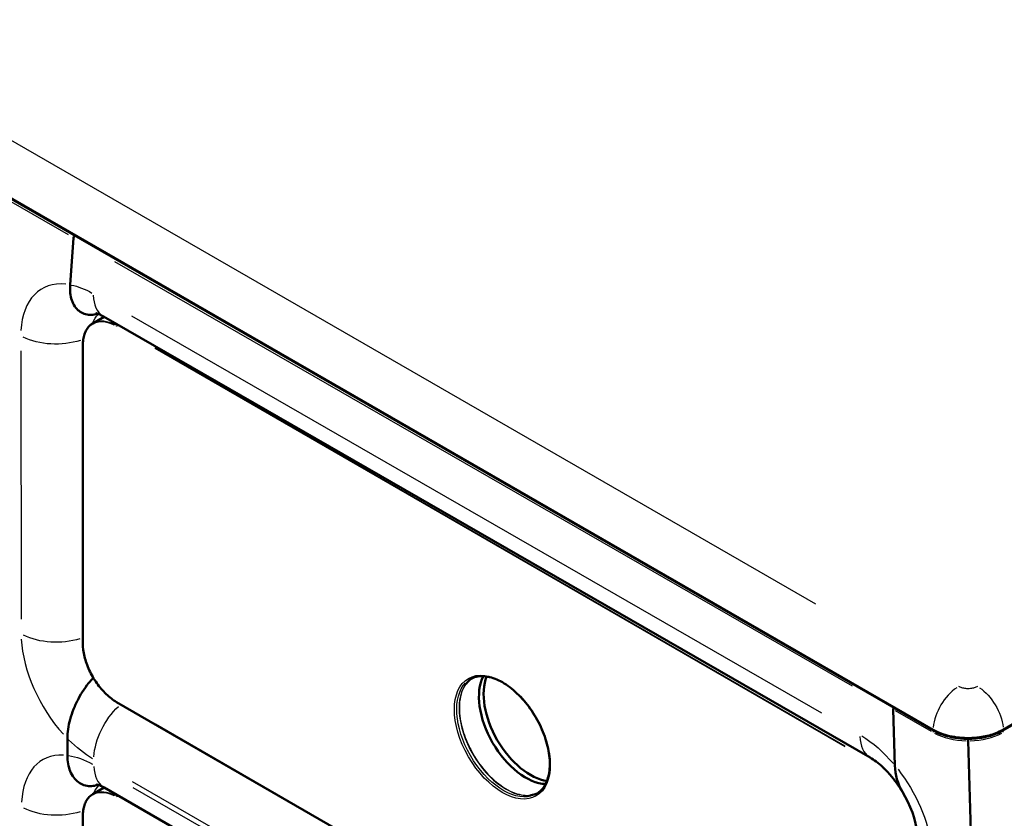
# Model space of a CAD drawing. Units: millimetres. Extents: x 0 to 420, y 0 to 282.
# Drawn here: x 301 to 316, y 245 to 257 of the extents above; entities that cross this region are included whole.
import ezdxf

# ---------------------------------------------------------------- set-up
doc = ezdxf.new("R2010")
doc.units = ezdxf.units.MM
doc.header["$LTSCALE"] = 0.75
doc.layers.add('Visible', color=7, linetype='Continuous', lineweight=50)
doc.layers.add('Visible Narrow', color=7, linetype='Continuous', lineweight=25)

msp = doc.modelspace()

# ---------------------------------------------------------------- linework, layer by layer
at = {"layer": 'Visible', "extrusion": (-0.707107, -0.408248, 0.57735)}
for p, q in [((315.29091, 245.92141), (272.15937, 270.7827)), ((315.29611, 245.90995), (272.16456, 270.77125)), ((334.37794, 256.32059), (316.34672, 245.91026)), ((334.38312, 256.33205), (316.3519, 245.92172)), ((302.30335, 253.355), (302.25207, 252.64553)), ((302.25207, 252.64553), (302.30335, 253.355)), ((302.32245, 253.38481), (302.32526, 253.38643)), ((302.32526, 253.38643), (302.32245, 253.38481)), ((302.5946, 252.06239), (302.76588, 252.16128)), ((314.34267, 245.49927), (302.75594, 252.167)), ((302.44298, 247.22598), (302.44298, 251.72846)), ((314.68389, 239.56792), (302.95459, 246.33983)), ((314.69017, 246.22686), (314.71649, 245.38039)), ((314.69017, 246.22686), (314.71649, 245.38039)), ((302.20952, 245.78905), (302.20988, 245.5326)), ((302.20988, 245.5326), (302.20952, 245.78905)), ((315.82212, 245.75503), (317.88753, 179.32535)), ((315.82212, 245.75503), (317.88753, 179.32535)), ((302.5946, 244.94712), (302.76587, 245.046)), ((314.57801, 238.24856), (302.76601, 245.04592)), ((302.44298, 240.11071), (302.44298, 244.61319))]:
    msp.add_line(p, q, dxfattribs=at)
at = {"layer": 'Visible', "extrusion": (-1e-16, 1e-16, -1)}
msp.add_arc((-308.50737, 246.41446), 0.33828, 36.77543, 56.057493, dxfattribs=at)
at = {"layer": 'Visible'}
for centre, radius, start, end in [((317.35179, 245.80147), 1.53038, 180.645455, 181.73862), ((317.35143, 245.80146), 1.53001, 180.645362, 181.738786), ((315.53114, 245.39381), 0.8147, 180.943697, 210.329367), ((315.53114, 245.39381), 0.8147, 180.943697, 210.329367), ((309.16925, 245.26806), 0.33828, 276.77543, 296.057493)]:
    msp.add_arc(centre, radius, start, end, dxfattribs=at)
at = {"layer": 'Visible', "extrusion": (1e-16, 0, -1)}
msp.add_arc((-313.43808, 244.11682), 1.637, 148.086081, 172.386517, dxfattribs=at)
at = {"layer": 'Visible'}
for centre, major_axis, ratio, start_param, end_param in [((302.32103, 253.36521), (0.01388, 0.02084), 0.52951611, 0.81934789, 2.39014422), ((309.13637, 246.01334), (-0.5, 0.86603), 0.57735027, 0.34685199, 2.79474067), ((314.70785, 246.23706), (0.01179, 0.02206), 0.59804344, 1.12389833, 2.33660017)]:
    msp.add_ellipse(centre, major_axis=major_axis, ratio=ratio, start_param=start_param, end_param=end_param, dxfattribs=at)
at = {"layer": 'Visible', "extrusion": (-3e-16, 2e-16, -1)}
msp.add_ellipse((302.32103, 253.36521), major_axis=(0.01388, 0.02084), ratio=0.52951611, start_param=3.89304109, end_param=5.46383741, dxfattribs=at)
at = {"layer": 'Visible', "extrusion": (-1e-16, 2e-16, -1)}
msp.add_ellipse((309.20708, 246.05417), major_axis=(-0.5, 0.86603), ratio=0.57735027, start_param=3.5655703, end_param=5.85920766, dxfattribs=at)
at = {"layer": 'Visible', "extrusion": (-2e-16, 3e-16, -1)}
msp.add_ellipse((314.70785, 246.23706), major_axis=(0.01179, 0.02206), ratio=0.59804344, start_param=3.94658514, end_param=5.15928698, dxfattribs=at)
at = {"layer": 'Visible'}
for points, knots in [([(302.66122, 252.21021), (302.6537, 252.20751), (302.64622, 252.20509), (302.60826, 252.19431), (302.57907, 252.19081), (302.52267, 252.19097), (302.49114, 252.19647), (302.43357, 252.21726), (302.40751, 252.23249), (302.36286, 252.26778), (302.34041, 252.29169), (302.3027, 252.34794), (302.28746, 252.3803), (302.26624, 252.44398), (302.25797, 252.48098), (302.24938, 252.56107), (302.24908, 252.60418), (302.25207, 252.64553)], [-4.52552885, -4.52552885, -4.52552885, -4.52552885, -4.46424799, -4.46424799, -4.21123747, -4.21123747, -3.90004467, -3.90004467, -3.58885186, -3.58885186, -3.25635108, -3.25635108, -2.9238503, -2.9238503, -2.60632412, -2.60632412, -2.28879793, -2.28879793, -2.28879793, -2.28879793]), ([(302.66122, 252.21021), (302.6537, 252.20751), (302.64622, 252.20509), (302.60826, 252.19431), (302.57907, 252.19081), (302.52267, 252.19097), (302.49114, 252.19647), (302.43357, 252.21726), (302.40751, 252.23249), (302.36286, 252.26778), (302.34041, 252.29169), (302.3027, 252.34794), (302.28746, 252.3803), (302.26624, 252.44398), (302.25797, 252.48098), (302.24938, 252.56107), (302.24908, 252.60418), (302.25207, 252.64553)], [-4.52552885, -4.52552885, -4.52552885, -4.52552885, -4.46424799, -4.46424799, -4.21123747, -4.21123747, -3.90004467, -3.90004467, -3.58885186, -3.58885186, -3.25635108, -3.25635108, -2.9238503, -2.9238503, -2.60632412, -2.60632412, -2.28879793, -2.28879793, -2.28879793, -2.28879793]), ([(302.75594, 252.167), (302.72813, 252.183), (302.7038, 252.19441), (302.66553, 252.20945), (302.65164, 252.21306), (302.64041, 252.21531), (302.6384, 252.21549), (302.6384, 252.21549)], [1.572431399, 1.572431399, 1.572431399, 1.572431399, 1.729184017, 1.729184017, 1.885936635, 1.885936635, 1.971232105, 1.971232105, 1.971232105, 1.971232105]), ([(302.44298, 251.72846), (302.44298, 251.75947), (302.44509, 251.78928), (302.45351, 251.8458), (302.45982, 251.87251), (302.4765, 251.92215), (302.48687, 251.94509), (302.51146, 251.98663), (302.52568, 252.00522), (302.55763, 252.03754), (302.57535, 252.05128), (302.5946, 252.06239)], [3.141592654, 3.141592654, 3.141592654, 3.141592654, 3.298672286, 3.298672286, 3.455751919, 3.455751919, 3.612831552, 3.612831552, 3.769911184, 3.769911184, 3.926990817, 3.926990817, 3.926990817, 3.926990817]), ([(302.95459, 246.33983), (302.90089, 246.37084), (302.84728, 246.4116), (302.74536, 246.50868), (302.69707, 246.56498), (302.61045, 246.68766), (302.57214, 246.75402), (302.5092, 246.89037), (302.48459, 246.96035), (302.45148, 247.09715), (302.44298, 247.16396), (302.44298, 247.22598)], [1.57079633, 1.57079633, 1.57079633, 1.57079633, 1.88495559, 1.88495559, 2.19911486, 2.19911486, 2.51327412, 2.51327412, 2.82743339, 2.82743339, 3.14159265, 3.14159265, 3.14159265, 3.14159265]), ([(302.20952, 245.78905), (302.20946, 245.83144), (302.21291, 245.87977), (302.22764, 245.97928), (302.23889, 246.03045), (302.2654, 246.12639), (302.28336, 246.18017), (302.32609, 246.28692), (302.35085, 246.33988), (302.39943, 246.43203), (302.42753, 246.47998), (302.48858, 246.57146), (302.52157, 246.61496), (302.56886, 246.6697), (302.5854, 246.68762), (302.60265, 246.70487)], [2.27857089, 2.27857089, 2.27857089, 2.27857089, 2.5897802, 2.5897802, 2.90098952, 2.90098952, 3.22301678, 3.22301678, 3.54504405, 3.54504405, 3.84888669, 3.84888669, 4.15272932, 4.15272932, 4.29814635, 4.29814635, 4.29814635, 4.29814635]), ([(302.20952, 245.78905), (302.20946, 245.83144), (302.21291, 245.87977), (302.22764, 245.97928), (302.23889, 246.03045), (302.2654, 246.12639), (302.28336, 246.18017), (302.32609, 246.28692), (302.35085, 246.33988), (302.39943, 246.43203), (302.42753, 246.47998), (302.48858, 246.57146), (302.52157, 246.61496), (302.56886, 246.6697), (302.5854, 246.68762), (302.60265, 246.70487)], [2.27857089, 2.27857089, 2.27857089, 2.27857089, 2.5897802, 2.5897802, 2.90098952, 2.90098952, 3.22301678, 3.22301678, 3.54504405, 3.54504405, 3.84888669, 3.84888669, 4.15272932, 4.15272932, 4.29814635, 4.29814635, 4.29814635, 4.29814635]), ([(308.30049, 246.68545), (308.35386, 246.71626), (308.41638, 246.73153), (308.55233, 246.72855), (308.62513, 246.71148), (308.77357, 246.64732), (308.84902, 246.60096), (308.99596, 246.48331), (309.06742, 246.41206), (309.19902, 246.25165), (309.25912, 246.16249), (309.36168, 245.97539), (309.40409, 245.87748), (309.46688, 245.68314), (309.48726, 245.58674), (309.50417, 245.40554), (309.50074, 245.32076), (309.47111, 245.1712), (309.44489, 245.10658), (309.37922, 245.01181), (309.34264, 244.97773), (309.30049, 244.9534)], [3.92699082, 3.92699082, 3.92699082, 3.92699082, 4.26404338, 4.26404338, 4.58735401, 4.58735401, 4.90344504, 4.90344504, 5.21947522, 5.21947522, 5.53621621, 5.53621621, 5.85318638, 5.85318638, 6.16978477, 6.16978477, 6.48564759, 6.48564759, 6.8023974, 6.8023974, 7.06858347, 7.06858347, 7.06858347, 7.06858347]), ([(316.3519, 245.92172), (316.3175, 245.90186), (316.27974, 245.88394), (316.17468, 245.84325), (316.10324, 245.82407), (315.93114, 245.79552), (315.8282, 245.7909), (315.62625, 245.8055), (315.5274, 245.82499), (315.3853, 245.87346), (315.33531, 245.89582), (315.29092, 245.92141)], [0, 0, 0, 0, 0.28214879, 0.28214879, 0.73358684, 0.73358684, 1.32045632, 1.32045632, 1.91411254, 1.91411254, 2.27828965, 2.27828965, 2.27828965, 2.27828965]), ([(316.34672, 245.91026), (316.31889, 245.89419), (316.28898, 245.87945), (316.22572, 245.85292), (316.19237, 245.84112), (316.12301, 245.82072), (316.087, 245.81211), (316.01318, 245.79825), (315.97536, 245.79301), (315.89881, 245.786), (315.86008, 245.78423), (315.78263, 245.78422), (315.74391, 245.78597), (315.66737, 245.79295), (315.62956, 245.79817), (315.55575, 245.81199), (315.51976, 245.82058), (315.45042, 245.84094), (315.41708, 245.85271), (315.35384, 245.8792), (315.32394, 245.89391), (315.29611, 245.90995)], [0, 0, 0, 0, 0.22782896, 0.22782896, 0.45565793, 0.45565793, 0.68348689, 0.68348689, 0.91131586, 0.91131586, 1.13914482, 1.13914482, 1.36697379, 1.36697379, 1.59480275, 1.59480275, 1.82263172, 1.82263172, 2.05046068, 2.05046068, 2.27828965, 2.27828965, 2.27828965, 2.27828965]), ([(302.67146, 245.08908), (302.66293, 245.08597), (302.6544, 245.0832), (302.61396, 245.07175), (302.58296, 245.06796), (302.52376, 245.06807), (302.4907, 245.07344), (302.42949, 245.09433), (302.40131, 245.10979), (302.35254, 245.14573), (302.32767, 245.17004), (302.28471, 245.22732), (302.26663, 245.26029), (302.23988, 245.32548), (302.22851, 245.36358), (302.21353, 245.44595), (302.20995, 245.49022), (302.20989, 245.5326)], [-4.47846724, -4.47846724, -4.47846724, -4.47846724, -4.41030065, -4.41030065, -4.15272932, -4.15272932, -3.84888669, -3.84888669, -3.54504405, -3.54504405, -3.22301678, -3.22301678, -2.90098952, -2.90098952, -2.5897802, -2.5897802, -2.27857089, -2.27857089, -2.27857089, -2.27857089]), ([(302.67146, 245.08908), (302.66293, 245.08597), (302.6544, 245.0832), (302.61396, 245.07175), (302.58296, 245.06796), (302.52376, 245.06807), (302.4907, 245.07344), (302.42949, 245.09433), (302.40131, 245.10979), (302.35254, 245.14573), (302.32767, 245.17004), (302.28471, 245.22732), (302.26663, 245.26029), (302.23988, 245.32548), (302.22851, 245.36358), (302.21353, 245.44595), (302.20995, 245.49022), (302.20989, 245.5326)], [-4.47846724, -4.47846724, -4.47846724, -4.47846724, -4.41030065, -4.41030065, -4.15272932, -4.15272932, -3.84888669, -3.84888669, -3.54504405, -3.54504405, -3.22301678, -3.22301678, -2.90098952, -2.90098952, -2.5897802, -2.5897802, -2.27857089, -2.27857089, -2.27857089, -2.27857089]), ([(314.82798, 244.98243), (314.79896, 245.03086), (314.76788, 245.07786), (314.70302, 245.16714), (314.66923, 245.20941), (314.60065, 245.28761), (314.56585, 245.32354), (314.49734, 245.38772), (314.46362, 245.41598), (314.39974, 245.46402), (314.36958, 245.48378), (314.34267, 245.49927)], [0.813718461, 0.813718461, 0.813718461, 0.813718461, 0.965461048, 0.965461048, 1.117203636, 1.117203636, 1.268946223, 1.268946223, 1.420688811, 1.420688811, 1.572431399, 1.572431399, 1.572431399, 1.572431399]), ([(302.76601, 245.04592), (302.73821, 245.06192), (302.71387, 245.07333), (302.6756, 245.08837), (302.66171, 245.09198), (302.65048, 245.09423), (302.64848, 245.09442), (302.64848, 245.09442)], [1.572431399, 1.572431399, 1.572431399, 1.572431399, 1.729184017, 1.729184017, 1.885936635, 1.885936635, 1.971232105, 1.971232105, 1.971232105, 1.971232105]), ([(302.44298, 244.61319), (302.44298, 244.6442), (302.44509, 244.67401), (302.45351, 244.73053), (302.45982, 244.75723), (302.4765, 244.80688), (302.48687, 244.82982), (302.51146, 244.87136), (302.52568, 244.88995), (302.55763, 244.92227), (302.57535, 244.93601), (302.5946, 244.94712)], [3.141592654, 3.141592654, 3.141592654, 3.141592654, 3.298672286, 3.298672286, 3.455751919, 3.455751919, 3.612831552, 3.612831552, 3.769911184, 3.769911184, 3.926990817, 3.926990817, 3.926990817, 3.926990817])]:
    msp.add_open_spline(points, degree=3, knots=knots, dxfattribs=at)
at = {"layer": 'Visible Narrow', "extrusion": (-0.707107, -0.408248, 0.57735)}
for p, q in [((313.52254, 247.81761), (274.70415, 270.19278)), ((302.2387, 253.433), (300.73132, 254.30044)), ((300.71497, 254.26906), (302.21975, 253.40311)), ((305.59109, 251.50382), (302.49448, 253.28581)), ((302.92269, 252.99859), (314.07083, 246.58326)), ((303.17902, 252.17748), (313.60708, 246.17652)), ((302.95817, 252.0271), (302.9775, 252.03826)), ((301.50578, 251.64967), (301.51152, 247.59413)), ((303.5329, 251.68588), (313.96097, 245.66522)), ((313.9645, 245.67135), (303.53643, 251.692)), ((302.44444, 247.44906), (302.44444, 251.50129)), ((314.72024, 246.20955), (315.2615, 245.89808)), ((314.09639, 239.9088), (303.54002, 246.00352)), ((314.54408, 245.337), (314.54825, 245.33941)), ((313.75246, 239.05923), (303.19611, 245.13401)), ((302.95817, 244.91183), (302.97749, 244.92299)), ((303.20036, 245.04992), (313.83116, 238.93229))]:
    msp.add_line(p, q, dxfattribs=at)
at = {"layer": 'Visible Narrow'}
for centre, major_axis, ratio, start_param, end_param in [((302.60148, 251.24426), (-0.775, 1.34234), 0.57735027, -0.39853385, 0.72463497), ((303.13002, 252.81705), (0.37408, 0.65005), 0.57829351, 2.39468647, 3.1022818), ((302.95709, 251.43452), (-0.3625, 0.62787), 0.57735027, -0.74612826, -0.03926991), ((302.60785, 246.7381), (-0.775, 1.34234), 0.57735027, 0.84689365, 1.92438109), ((302.44798, 247.22598), (-0.005, 0), 0.57735027, 0.03926991, 0.74612826), ((308.78281, 245.80922), (-0.5125, 0.88768), 0.57735027, 1.57079633, 7.85398163), ((308.83585, 245.83983), (-0.5, 0.86603), 0.57735027, 0.18931405, 2.9522786), ((315.67944, 246.12529), (0.27466, 0.47651), 0.57782208, 0.86125537, 2.23404887), ((302.95709, 246.34416), (0.0025, 0.00433), 0.57735027, 2.3954644, 3.10232275), ((314.71675, 246.14932), (0.37408, 0.65005), 0.57829351, 2.39468647, 3.1022818), ((315.30859, 245.93161), (0.01248, 0.02166), 0.57782208, 2.39507575, 3.10230229), ((315.30925, 245.89098), (0.01247, 0.02167), 0.57829351, 1.22209851, 2.29572945), ((315.82191, 246.18696), (0.75021, 0.00145), 0.57573347, 3.96543282, 4.67229117), ((315.82191, 246.18696), (0.75021, 0.00145), 0.57573347, -1.53235432, -0.82549598), ((316.33487, 245.89176), (-0.0125, 0.02165), 0.57735027, 4.02181427, 5.07088661), ((302.61155, 244.12318), (-0.775, 1.34234), 0.57735027, -0.35031462, 0.72717282), ((303.14009, 245.69597), (0.37408, 0.65005), 0.57829351, 2.39468647, 3.1022818), ((314.54384, 244.74491), (-0.3625, 0.62787), 0.57735027, -0.82034072, -0.78723725), ((302.95709, 244.31925), (-0.3625, 0.62787), 0.57735027, -0.74612826, -0.03926991)]:
    msp.add_ellipse(centre, major_axis=major_axis, ratio=ratio, start_param=start_param, end_param=end_param, dxfattribs=at)
at = {"layer": 'Visible Narrow', "extrusion": (1e-16, 3e-16, -1)}
for centre, start_param, end_param in [((302.60148, 251.24426), 0.47707367, 0.76762154), ((302.61155, 244.12318), 0.42885444, 0.76508369)]:
    msp.add_ellipse(centre, major_axis=(-0.775, 1.34234), ratio=0.57735027, start_param=start_param, end_param=end_param, dxfattribs=at)
at = {"layer": 'Visible Narrow', "extrusion": (2e-16, 3e-16, -1)}
for centre, major_axis, start_param, end_param in [((302.95356, 251.43248), (-0.36, 0.62354), -0.70685835, 0.70685835), ((314.18821, 244.57653), (-0.775, 1.34234), 1.33640245, 2.20166929)]:
    msp.add_ellipse(centre, major_axis=major_axis, ratio=0.57735027, start_param=start_param, end_param=end_param, dxfattribs=at)
at = {"layer": 'Visible Narrow', "extrusion": (0, 2e-16, -1)}
for centre, major_axis, start_param, end_param in [((303.13181, 251.55045), (-0.4, 0.69282), -0.45694634, -0.1577206), ((316.33422, 245.93191), (-0.0125, 0.02165), 2.39468774, 3.10228187)]:
    msp.add_ellipse(centre, major_axis=major_axis, ratio=0.57735027, start_param=start_param, end_param=end_param, dxfattribs=at)
at = {"layer": 'Visible Narrow', "extrusion": (-1e-16, 2e-16, -1)}
for centre, major_axis, ratio, start_param, end_param in [((302.95709, 252.0224), (0.0025, 0.00433), 0.57735027, 4.00553063, 5.41924733), ((302.03579, 252.18116), (0.75, 0.00106), 0.57640549, 1.05528399, 2.28849876), ((314.54384, 245.33279), (0.0025, 0.00433), 0.57735027, 4.00553063, 5.41924733), ((302.95709, 244.90713), (0.0025, 0.00433), 0.57735027, 4.00553063, 5.41924733)]:
    msp.add_ellipse(centre, major_axis=major_axis, ratio=ratio, start_param=start_param, end_param=end_param, dxfattribs=at)
at = {"layer": 'Visible Narrow', "extrusion": (-1e-16, -1e-16, -1)}
for centre, major_axis, ratio, start_param, end_param in [((302.44798, 251.72846), (-0.005, 0), 0.57735027, -0.74612826, -0.03926991), ((302.04217, 247.675), (0.75, 0.00106), 0.57640549, 1.07526044, 2.28955015), ((302.44798, 244.61319), (-0.005, 0), 0.57735027, -0.74612826, -0.03926991)]:
    msp.add_ellipse(centre, major_axis=major_axis, ratio=ratio, start_param=start_param, end_param=end_param, dxfattribs=at)
at = {"layer": 'Visible Narrow', "extrusion": (1e-16, 2e-16, -1)}
for centre, major_axis, start_param, end_param in [((302.95356, 246.93), (-0.36, 0.62354), 4.00553063, 5.41924733), ((314.18821, 244.57653), (-0.775, 1.34234), 0.80899154, 1.26310362), ((302.60785, 246.7381), (-0.775, 1.34234), 3.94403515, 4.2802644), ((314.54031, 244.74287), (-0.36, 0.62354), 0.78985407, 0.87006033)]:
    msp.add_ellipse(centre, major_axis=major_axis, ratio=0.57735027, start_param=start_param, end_param=end_param, dxfattribs=at)
at = {"layer": 'Visible Narrow', "extrusion": (-2e-16, 1e-16, -1)}
msp.add_ellipse((308.80049, 245.81942), major_axis=(-0.5, 0.86603), ratio=0.57735027, start_param=3.29867229, end_param=6.12610567, dxfattribs=at)
at = {"layer": 'Visible Narrow', "extrusion": (-1e-16, 1e-16, -1)}
for centre, major_axis, ratio, start_param, end_param in [((315.96341, 246.12524), (-0.275, 0.47631), 0.57735027, 0.86084693, 2.23364044), ((303.13998, 245.77769), (0.37408, 0.65005), 0.57829351, 3.99474594, 5.19959833), ((302.95356, 244.31721), (-0.36, 0.62354), 0.57735027, -0.70685835, 0.70685835)]:
    msp.add_ellipse(centre, major_axis=major_axis, ratio=ratio, start_param=start_param, end_param=end_param, dxfattribs=at)
at = {"layer": 'Visible Narrow', "extrusion": (0, 1e-16, -1)}
msp.add_ellipse((303.14188, 244.42937), major_axis=(-0.4, 0.69282), ratio=0.57735027, start_param=-0.42997289, end_param=-0.15630094, dxfattribs=at)
at = {"layer": 'Visible Narrow', "extrusion": (-1e-16, 3e-16, -1)}
msp.add_ellipse((302.04587, 245.06008), major_axis=(0.75, 0.00106), ratio=0.57640549, start_param=1.07273509, end_param=2.28941724, dxfattribs=at)
at = {"layer": 'Visible Narrow'}
for points, knots in [([(308.23647, 246.6169), (308.22375, 246.60014), (308.21212, 246.58205), (308.17943, 246.5213), (308.16224, 246.47373), (308.13934, 246.36971), (308.13349, 246.31264), (308.13344, 246.25258)], [4.390318453, 4.390318453, 4.390318453, 4.390318453, 4.469512988, 4.469512988, 4.63930621, 4.63930621, 4.809099432, 4.809099432, 4.809099432, 4.809099432]), ([(308.13344, 246.25258), (308.1334, 246.19987), (308.13782, 246.14409), (308.16091, 245.99494), (308.18623, 245.90015), (308.25306, 245.72203), (308.29224, 245.63898), (308.4012, 245.44836), (308.47952, 245.34152), (308.64751, 245.16173), (308.74024, 245.08553), (308.92287, 244.97713), (309.0161, 244.94297), (309.13832, 244.92803), (309.17457, 244.92797), (309.2091, 244.93228)], [0, 0, 0, 0, 0.14898473, 0.14898473, 0.38736029, 0.38736029, 0.59593507, 0.59593507, 0.8939026, 0.8939026, 1.19187013, 1.19187013, 1.48983766, 1.48983766, 1.62046644, 1.62046644, 1.62046644, 1.62046644])]:
    msp.add_open_spline(points, degree=3, knots=knots, dxfattribs=at)
at = {"layer": 'Visible Narrow', "extrusion": (-3e-16, -1.6453e-12, -1)}
msp.add_open_spline([(315.96309, 246.5745), (315.94894, 246.56633), (315.9326, 246.55937), (315.89635, 246.54833), (315.87623, 246.54437), (315.83231, 246.53997), (315.80833, 246.54002), (315.7651, 246.54461), (315.746, 246.54841), (315.71016, 246.55919), (315.69354, 246.56624), (315.67912, 246.57455)], degree=3, knots=[0, 0, 0, 0, 0.120067108, 0.120067108, 0.245753856, 0.245753856, 0.387365326, 0.387365326, 0.506997629, 0.506997629, 0.629365825, 0.629365825, 0.629365825, 0.629365825], dxfattribs=at)

doc.saveas('drawing.dxf')
